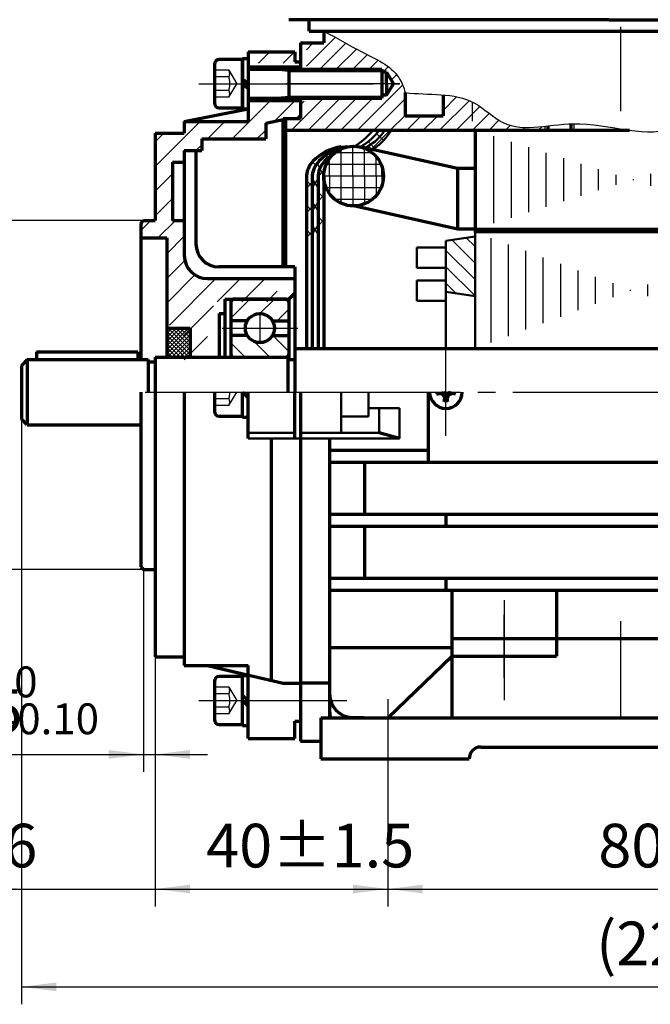
# Model space of a CAD drawing. Units: millimetres. Extents: x -289 to 341, y -251 to 197.
# Drawn here: x -156 to -48, y -114 to 55 of the extents above; entities that cross this region are included whole.
import ezdxf

# ---------------------------------------------------------------- set-up
doc = ezdxf.new("R2010")
doc.units = ezdxf.units.MM
doc.linetypes.add('EB_DASH', pattern=[6, 3, -3])
doc.linetypes.add('EB_DASHDOT', pattern=[39, 30, -3, 3, -3])
for name, color, linetype, lineweight in [('CAXA0', 7, 'Continuous', 70), ('CAXA1', 1, 'EB_DASHDOT', 25), ('CAXA2', 6, 'EB_DASH', 25), ('CAXA3', 7, 'Continuous', 25), ('CAXA4', 3, 'Continuous', 25), ('CAXA5', 4, 'Continuous', 25)]:
    doc.layers.add(name, color=color, linetype=linetype, lineweight=lineweight)
doc.styles.add('标准', font='txt', dxfattribs={"width": 0.667})
doc.dimstyles.new('标准', dxfattribs={"dimscale": 1.5, "dimtxt": 3.5, "dimasz": 4, "dimexe": 2, "dimexo": 0, "dimtad": 1, "dimdec": 1, "dimzin": 9, "dimdsep": 46, "dimtxsty": '标准', "dimcen": 0, "dimdle": 6, "dimazin": 2, "dimtfac": 1, "dimtdec": 3, "dimtmove": 0, "dimatfit": 3, "dimldrblk": 'NONE', "dimfxl": 0, "dimtolj": 1, "dimtzin": 0, "dimarcsym": 0})

# ---------------------------------------------------------------- blocks, each defined once
blk = doc.blocks.new('*CAXBLOCK13')
at = {"layer": 'CAXA4', "linetype": 'Continuous', "lineweight": 25}
for points in [[(-155.86, -94.41), (-161.86, -95.16), (-161.86, -93.66)], [(-132.86, -94.41), (-126.86, -95.16), (-126.86, -93.66)]]:
    blk.add_hatch(color=0, dxfattribs=at).paths.add_polyline_path(points, flags=0)
at = {"layer": 'CAXA4', "color": 0, "linetype": 'Continuous', "lineweight": 25}
for p, q in [((-155.86, -13.62), (-155.86, -97.41)), ((-132.86, -15.02), (-132.86, -97.41)), ((-194.98, -94.41), (-123.86, -94.41))]:
    blk.add_line(p, q, dxfattribs=at)
at = {"layer": 'CAXA4', "color": 0, "linetype": 'Continuous', "lineweight": 25, "insert": (-194.61, -83.2), "char_height": 7.5, "attachment_point": 1, "style": '标准'}
blk.add_mtext('\\fFangSong_GB2312|b0|i0|p34;23{%%P}0.26', dxfattribs=at)
blk = doc.blocks.new('_None')
blk = doc.blocks.new('CAXBLOCK3')
at = {"layer": 'CAXA4', "color": 0, "attachment_point": 1, "rotation": 90, "style": '标准'}
for s, insert, char_height in [('\\fFangSong_GB2312|b0|i0|p34;+0.012', (-186.92, -7.86), 5.3033), ('\\fFangSong_GB2312|b0|i0|p34;)', (-183.02, 9.68), 7.5), ('\\fFangSong_GB2312|b0|i0|p34;-0.007', (-180.58, -6.77), 5.3033), ('\\fFangSong_GB2312|b0|i0|p34;φ60j6(', (-183.02, -30.77), 7.5)]:
    blk.add_mtext(s, dxfattribs=dict(at, insert=insert, char_height=char_height))
blk = doc.blocks.new('*CAXBLOCK24')
at = {"layer": 'CAXA4', "linetype": 'Continuous', "lineweight": 25}
for points in [[(-171.81, 20.48), (-172.56, 14.48), (-171.06, 14.48)], [(-171.81, -39.52), (-172.56, -33.52), (-171.06, -33.52)]]:
    blk.add_hatch(color=0, dxfattribs=at).paths.add_polyline_path(points, flags=0)
at = {"layer": 'CAXA4', "color": 0, "linetype": 'Continuous', "lineweight": 25}
for p, q in [((-132.86, 20.48), (-174.81, 20.48)), ((-171.81, 20.48), (-171.81, -39.52)), ((-132.86, -39.52), (-174.81, -39.52))]:
    blk.add_line(p, q, dxfattribs=at)
blk.add_blockref('CAXBLOCK3', (0, 0), dxfattribs=at)
blk = doc.blocks.new('CAXBLOCK6', base_point=(-113.42, 48.73))
at = {"layer": 'CAXA5', "color": 0, "linetype": 'Continuous', "lineweight": 25}
for p, q in [((-115.12, 47.48), (-113.12, 49.48)), ((-110.88, 47.48), (-108.88, 49.48))]:
    blk.add_line(p, q, dxfattribs=at)
blk = doc.blocks.new('CAXBLOCK7', base_point=(-128.24, 9.92))
at = {"layer": 'CAXA5', "color": 0, "linetype": 'Continuous', "lineweight": 25}
for p, q in [((-119.63, 34.48), (-112.63, 41.48)), ((-112.35, 37.52), (-108.86, 41.01)), ((-132.86, 29.73), (-125.12, 37.48)), ((-123.88, 34.48), (-120.88, 37.48)), ((-115.39, 34.48), (-113.86, 36.01)), ((-132.86, 33.98), (-131.36, 35.48)), ((-125.88, 32.48), (-124.86, 33.49)), ((-127.88, 30.48), (-127.86, 30.49)), ((-132.86, 25.49), (-129.86, 28.49)), ((-132.86, 21.25), (-129.86, 24.25)), ((-135.36, 18.75), (-133.63, 20.48)), ((-132.39, 17.48), (-129.39, 20.48)), ((-130.86, 14.76), (-127.86, 17.76)), ((-130.86, 10.52), (-127.77, 13.62)), ((-130.86, 6.28), (-126.03, 11.11)), ((-130.42, 2.48), (-122.42, 10.48)), ((-122.18, 6.48), (-118.18, 10.48)), ((-117.94, 6.48), (-113.94, 10.48)), ((-113.69, 6.48), (-111.86, 8.31)), ((-127.86, 0.79), (-122.86, 5.79)), ((-127.86, -3.45), (-123.86, 0.55))]:
    blk.add_line(p, q, dxfattribs=at)
blk = doc.blocks.new('CAXBLOCK12', base_point=(-119.26, 3.83))
at = {"layer": 'CAXA0', "color": 0, "linetype": 'Continuous', "lineweight": 25}
for p, q in [((-119.86, 3.71), (-116.59, 6.98)), ((-114.85, 4.48), (-112.35, 6.98)), ((-111.86, 3.23), (-109.86, 5.22))]:
    blk.add_line(p, q, dxfattribs=at)
blk = doc.blocks.new('CAXBLOCK13', base_point=(-119.26, 0.13))
at = {"layer": 'CAXA0', "color": 0, "linetype": 'Continuous', "lineweight": 25}
for p, q in [((-112.64, 0.73), (-109.86, -2.05)), ((-119.86, -0.54), (-117.38, -3.02)), ((-115.83, -0.33), (-113.13, -3.02))]:
    blk.add_line(p, q, dxfattribs=at)
blk = doc.blocks.new('CAXBLOCK14', base_point=(-129.35, -0.72))
at = {"layer": 'CAXA5', "color": 0, "linetype": 'Continuous', "lineweight": 25}
for p, q in [((-130.66, 1.98), (-126.86, -1.82)), ((-129.95, 1.98), (-126.86, -1.11)), ((-129.25, 1.98), (-126.86, -0.41)), ((-128.54, 1.98), (-126.86, 0.3)), ((-127.83, 1.98), (-126.86, 1.01)), ((-127.13, 1.98), (-126.86, 1.71)), ((-130.86, 1.47), (-126.86, -2.53)), ((-130.86, 0.76), (-127.08, -3.02)), ((-130.86, 0.06), (-127.78, -3.02)), ((-130.86, -0.65), (-128.49, -3.02)), ((-130.86, -1.36), (-129.2, -3.02)), ((-130.86, -2.06), (-129.9, -3.02)), ((-130.86, -2.77), (-130.61, -3.02))]:
    blk.add_line(p, q, dxfattribs=at)
blk = doc.blocks.new('CAXBLOCK15', base_point=(-129.16, -0.53))
at = {"layer": 'CAXA5', "color": 0, "linetype": 'Continuous', "lineweight": 25}
for p, q in [((-130.86, -1.75), (-127.13, 1.98)), ((-130.86, -1.05), (-127.84, 1.98)), ((-130.86, -0.34), (-128.55, 1.98)), ((-130.86, 0.37), (-129.25, 1.98)), ((-130.86, 1.08), (-129.96, 1.98)), ((-130.86, 1.78), (-130.67, 1.98)), ((-130.86, -2.46), (-126.86, 1.54)), ((-130.72, -3.02), (-126.86, 0.83)), ((-130.01, -3.02), (-126.86, 0.13)), ((-129.3, -3.02), (-126.86, -0.58)), ((-128.6, -3.02), (-126.86, -1.29)), ((-127.89, -3.02), (-126.86, -1.99)), ((-127.18, -3.02), (-126.86, -2.7))]:
    blk.add_line(p, q, dxfattribs=at)
blk = doc.blocks.new('CAXBLOCK16', base_point=(-94.95, 33.58))
at = {"layer": 'CAXA5', "color": 0, "linetype": 'Continuous', "lineweight": 25}
blk.add_line((-95.72, 32.69), (-92.43, 35.98), dxfattribs=at)
blk = doc.blocks.new('CAXBLOCK17', base_point=(-95.67, 33.94))
at = {"layer": 'CAXA5', "color": 0, "linetype": 'Continuous', "lineweight": 25}
for p, q in [((-96.25, 34.03), (-95.8, 33.58)), ((-94.79, 35.41), (-94.28, 34.89))]:
    blk.add_line(p, q, dxfattribs=at)
blk = doc.blocks.new('CAXBLOCK18', base_point=(-95.72, 35.15))
at = {"layer": 'CAXA5', "color": 0, "linetype": 'Continuous', "lineweight": 25}
for p, q in [((-92.54, 35.98), (-92.38, 35.83)), ((-94.28, 34.89), (-93.62, 34.24)), ((-95.8, 33.58), (-95.13, 32.91))]:
    blk.add_line(p, q, dxfattribs=at)
blk = doc.blocks.new('CAXBLOCK19', base_point=(-105.22, 23.95))
at = {"layer": 'CAXA5', "color": 0, "linetype": 'Continuous', "lineweight": 25}
for p, q in [((-101.58, 32.37), (-101.74, 32.64)), ((-103.19, 31.16), (-103.51, 31.7)), ((-104.53, 29.46), (-105.02, 30.31)), ((-104.86, 26.05), (-105.86, 27.78)), ((-104.86, 22.05), (-105.86, 23.78)), ((-104.86, 18.05), (-105.86, 19.78))]:
    blk.add_line(p, q, dxfattribs=at)
blk = doc.blocks.new('CAXBLOCK20', base_point=(-105.38, 21.99))
at = {"layer": 'CAXA5', "color": 0, "linetype": 'Continuous', "lineweight": 25}
for p, q in [((-102.59, 31.64), (-102.1, 32.49)), ((-105.86, 25.97), (-104.86, 27.7)), ((-105.86, 21.97), (-104.86, 23.7)), ((-105.86, 17.97), (-104.86, 19.7))]:
    blk.add_line(p, q, dxfattribs=at)
blk = doc.blocks.new('CAXBLOCK21', base_point=(-104.24, 19.98))
at = {"layer": 'CAXA5', "color": 0, "linetype": 'Continuous', "lineweight": 25}
for p, q in [((-104.86, 28.05), (-103.75, 29.16)), ((-106.86, 26.05), (-105.86, 27.05)), ((-104.86, 23.81), (-103.86, 24.81)), ((-106.86, 21.81), (-105.86, 22.81)), ((-104.86, 19.56), (-103.86, 20.56)), ((-106.86, 17.56), (-105.86, 18.56))]:
    blk.add_line(p, q, dxfattribs=at)
blk = doc.blocks.new('CAXBLOCK22', base_point=(-104.35, 25.6))
at = {"layer": 'CAXA5', "color": 0, "linetype": 'Continuous', "lineweight": 25}
for p, q in [((-103.39, 32.35), (-103.04, 32)), ((-105.83, 30.54), (-105.26, 29.97)), ((-102.64, 31.6), (-102.56, 31.52)), ((-104.59, 29.31), (-103.84, 28.56)), ((-106.86, 27.34), (-105.86, 26.34)), ((-104.86, 25.34), (-103.86, 24.34)), ((-106.86, 23.1), (-105.86, 22.1)), ((-104.86, 21.1), (-103.86, 20.1)), ((-106.86, 18.85), (-105.86, 17.85))]:
    blk.add_line(p, q, dxfattribs=at)
blk = doc.blocks.new('CAXBLOCK24', base_point=(-97.76, 39.25))
at = {"layer": 'CAXA5', "color": 0, "linetype": 'Continuous', "lineweight": 25}
for p, q in [((-103.86, 52.82), (-103.76, 52.92)), ((-106.86, 47), (-101.93, 51.93)), ((-106.86, 49.82), (-105.71, 50.98)), ((-104.55, 46.48), (-100.09, 50.94)), ((-101.72, 46.48), (-98.26, 49.94)), ((-98.9, 46.48), (-96.43, 48.95)), ((-96.07, 46.48), (-94.6, 47.95)), ((-93.74, 45.98), (-92.82, 46.9)), ((-92.25, 44.63), (-91.37, 45.52)), ((-98.08, 35.98), (-90.31, 43.75)), ((-109.4, 35.98), (-103.9, 41.48)), ((-107.86, 40.34), (-107.22, 40.98)), ((-106.86, 41.34), (-106.72, 41.48)), ((-106.57, 35.98), (-101.07, 41.48)), ((-103.74, 35.98), (-98.24, 41.48)), ((-100.91, 35.98), (-95.41, 41.48)), ((-95.25, 35.98), (-89.86, 41.37)), ((-83.94, 35.98), (-78.89, 41.03)), ((-83.36, 39.38), (-81.05, 41.7)), ((-81.11, 35.98), (-77.06, 40.03)), ((-110.36, 37.84), (-110.22, 37.98)), ((-92.43, 35.98), (-89.86, 38.54)), ((-89.6, 35.98), (-87.1, 38.48)), ((-86.77, 35.98), (-84.27, 38.48)), ((-78.28, 35.98), (-75.37, 38.89)), ((-75.45, 35.98), (-73.68, 37.75)), ((-72.63, 35.98), (-71.76, 36.84)), ((-69.8, 35.98), (-69.27, 36.51)), ((-66.97, 35.98), (-66.32, 36.63))]:
    blk.add_line(p, q, dxfattribs=at)
blk = doc.blocks.new('CAXBLOCK29', base_point=(-69.69, 4.93))
at = {"layer": 'CAXA1', "color": 0, "linetype": 'Continuous', "lineweight": 25}
for p, q in [((-75.11, -0.5), (-75.11, 17.46)), ((-27.11, -0.32), (-27.11, 17.28)), ((-24.11, -1.43), (-24.11, 18.39)), ((-72.11, 0.61), (-72.11, 16.35)), ((-69.11, 1.72), (-69.11, 15.24)), ((-30.11, 0.79), (-30.11, 16.16)), ((-66.11, 2.83), (-66.11, 14.12)), ((-36.11, 3.01), (-36.11, 13.94)), ((-33.11, 1.9), (-33.11, 15.05)), ((-63.11, 3.94), (-63.11, 13.01)), ((-60.11, 5.05), (-60.11, 11.9)), ((-39.11, 4.12), (-39.11, 12.83)), ((-57.11, 6.16), (-57.11, 10.79)), ((-45.11, 6.35), (-45.11, 10.61)), ((-42.11, 5.24), (-42.11, 11.72)), ((-54.11, 7.28), (-54.11, 9.68)), ((-51.11, 8.39), (-51.11, 8.57)), ((-48.11, 7.46), (-48.11, 9.5))]:
    blk.add_line(p, q, dxfattribs=at)
blk = doc.blocks.new('CAXBLOCK30', base_point=(-79.79, 10.04))
at = {"layer": 'CAXA5', "color": 0, "linetype": 'Continuous', "lineweight": 25}
for p, q in [((-77.86, 13.16), (-81.83, 17.13)), ((-77.86, 15.99), (-79.37, 17.5)), ((-77.86, 10.34), (-82.86, 15.34)), ((-77.86, 7.51), (-82.86, 12.51)), ((-81.16, 7.97), (-82.86, 9.68))]:
    blk.add_line(p, q, dxfattribs=at)
blk = doc.blocks.new('CAXBLOCK32', base_point=(-40.05, 27.94))
at = {"layer": 'CAXA1', "color": 0, "linetype": 'Continuous', "lineweight": 25}
for p, q in [((-77.6, 19.06), (-77.6, 35.9)), ((-74.6, 20), (-74.6, 34.95)), ((-71.6, 20.95), (-71.6, 34.01)), ((-29.6, 20.79), (-29.6, 34.17)), ((-26.6, 19.84), (-26.6, 35.12)), ((-68.6, 21.89), (-68.6, 33.06)), ((-35.6, 22.67), (-35.6, 32.28)), ((-32.6, 21.73), (-32.6, 33.23)), ((-65.6, 22.84), (-65.6, 32.12)), ((-62.6, 23.78), (-62.6, 31.17)), ((-38.6, 23.62), (-38.6, 31.34)), ((-59.6, 24.73), (-59.6, 30.23)), ((-56.6, 25.67), (-56.6, 29.29)), ((-44.6, 25.51), (-44.6, 29.45)), ((-41.6, 24.56), (-41.6, 30.39)), ((-53.6, 26.62), (-53.6, 28.34)), ((-50.6, 27.4), (-50.6, 27.56)), ((-47.6, 26.45), (-47.6, 28.5))]:
    blk.add_line(p, q, dxfattribs=at)
blk = doc.blocks.new('CAXBLOCK41')
at = {"layer": 'CAXA4', "color": 0, "attachment_point": 1, "style": '标准'}
for s, insert, char_height in [('\\fFangSong_GB2312|b0|i0|p34;0', (-157.11, -56.17), 5.3033), ('\\fFangSong_GB2312|b0|i0|p34;2.5', (-169.86, -60.07), 7.5), ('\\fFangSong_GB2312|b0|i0|p34;-0.10', (-159.09, -62.51), 5.3033)]:
    blk.add_mtext(s, dxfattribs=dict(at, insert=insert, char_height=char_height))
blk = doc.blocks.new('*CAXBLOCK4042')
at = {"layer": 'CAXA4', "linetype": 'Continuous', "lineweight": 25}
for points in [[(-134.86, -71.28), (-140.86, -72.03), (-140.86, -70.53)], [(-132.86, -71.28), (-126.86, -72.03), (-126.86, -70.53)]]:
    blk.add_hatch(color=0, dxfattribs=at).paths.add_polyline_path(points, flags=0)
at = {"layer": 'CAXA4', "color": 0, "linetype": 'Continuous', "lineweight": 25}
for p, q in [((-134.86, -39.52), (-134.86, -74.28)), ((-132.86, -39.52), (-132.86, -74.28)), ((-170.24, -71.28), (-123.86, -71.28))]:
    blk.add_line(p, q, dxfattribs=at)
blk.add_blockref('CAXBLOCK41', (0, 0), dxfattribs=at)
blk = doc.blocks.new('CAXBLOCK42', base_point=(-62.86, -70.28))
at = {"layer": 'CAXA0'}
for p, q in [((-81.86, -51.38), (-41.86, -51.38)), ((-81.86, -51.38), (-81.86, -65.02)), ((-41.86, -51.38), (-23.86, -51.38)), ((-23.86, -65.02), (-23.86, -51.38)), ((-92.86, -65.02), (-81.86, -54.38)), ((-12.86, -65.02), (-23.86, -54.38)), ((-104.36, -65.02), (-104.36, -72.02)), ((-104.36, -65.02), (-1.36, -65.02)), ((-1.36, -65.02), (-1.36, -72.02)), ((-76.86, -70.02), (-28.86, -70.02)), ((-104.36, -72.02), (-78.86, -72.02)), ((-26.86, -72.02), (-1.36, -72.02))]:
    blk.add_line(p, q, dxfattribs=at)
for centre, start, end in [((-76.86, -72.02), 90, 180), ((-28.86, -72.02), 0, 90)]:
    blk.add_arc(centre, 2, start, end, dxfattribs=at)
at = {"layer": 'CAXA1', "linetype": 'EB_DASHDOT', "lineweight": 25}
for p, q in [((-72.86, -58.12), (-72.86, -47.31)), ((-32.86, -58.12), (-32.86, -47.31)), ((-52.86, -48.38), (-52.86, -64.94)), ((-92.86, -61.79), (-92.86, -75.11)), ((-12.86, -61.6), (-12.86, -75.68))]:
    blk.add_line(p, q, dxfattribs=at)
blk = doc.blocks.new('*CAXBLOCK4345')
at = {"layer": 'CAXA4', "linetype": 'Continuous', "lineweight": 25}
for points in [[(-155.86, -111.22), (-149.86, -111.97), (-149.86, -110.47)], [(59.14, -111.22), (53.14, -111.97), (53.14, -110.47)]]:
    blk.add_hatch(color=0, dxfattribs=at).paths.add_polyline_path(points, flags=0)
at = {"layer": 'CAXA4', "color": 0, "linetype": 'Continuous', "lineweight": 25}
for p, q in [((59.14, -9.02), (59.14, -114.22)), ((-155.86, -13.62), (-155.86, -114.22)), ((-155.86, -111.22), (59.14, -111.22))]:
    blk.add_line(p, q, dxfattribs=at)
at = {"layer": 'CAXA4', "color": 0, "linetype": 'Continuous', "lineweight": 25, "insert": (-57.02, -100.01), "char_height": 7.5, "attachment_point": 1, "style": '标准'}
blk.add_mtext('\\fFangSong_GB2312|b0|i0|p34;(220)', dxfattribs=at)
blk = doc.blocks.new('*CAXBLOCK4446')
at = {"layer": 'CAXA4', "linetype": 'Continuous', "lineweight": 25}
for points in [[(-92.86, -94.41), (-86.86, -95.16), (-86.86, -93.66)], [(-12.86, -94.41), (-18.86, -95.16), (-18.86, -93.66)]]:
    blk.add_hatch(color=0, dxfattribs=at).paths.add_polyline_path(points, flags=0)
at = {"layer": 'CAXA4', "color": 0, "linetype": 'Continuous', "lineweight": 25}
for p, q in [((-92.86, -75.11), (-92.86, -97.41)), ((-12.86, -75.68), (-12.86, -97.41)), ((-92.86, -94.41), (-12.86, -94.41))]:
    blk.add_line(p, q, dxfattribs=at)
at = {"layer": 'CAXA4', "color": 0, "linetype": 'Continuous', "lineweight": 25, "insert": (-56.65, -83.2), "char_height": 7.5, "attachment_point": 1, "style": '标准'}
blk.add_mtext('\\fFangSong_GB2312|b0|i0|p34;80', dxfattribs=at)
blk = doc.blocks.new('*CAXBLOCK4547')
at = {"layer": 'CAXA4', "linetype": 'Continuous', "lineweight": 25}
for points in [[(-132.86, -94.41), (-126.86, -95.16), (-126.86, -93.66)], [(-92.86, -94.41), (-98.86, -95.16), (-98.86, -93.66)]]:
    blk.add_hatch(color=0, dxfattribs=at).paths.add_polyline_path(points, flags=0)
at = {"layer": 'CAXA4', "color": 0, "linetype": 'Continuous', "lineweight": 25}
for p, q in [((-132.86, -15.02), (-132.86, -97.41)), ((-92.86, -75.11), (-92.86, -97.41)), ((-132.86, -94.41), (-92.86, -94.41))]:
    blk.add_line(p, q, dxfattribs=at)
at = {"layer": 'CAXA4', "color": 0, "linetype": 'Continuous', "lineweight": 25, "insert": (-124.1, -83.2), "char_height": 7.5, "attachment_point": 1, "style": '标准'}
blk.add_mtext('\\fFangSong_GB2312|b0|i0|p34;40{%%P}1.5', dxfattribs=at)

msp = doc.modelspace()

# ---------------------------------------------------------------- linework, layer by layer
at = {"layer": 'CAXA0'}
for p, q in [((-54.86, 54.98), (-109.86, 54.98)), ((-106.36, 52.98), (-106.36, 54.98)), ((-54.86, 54.98), (-17.39, 54.98)), ((-106.36, 52.98), (-35.36, 52.98)), ((-106.36, 52.98), (-35.36, 52.98)), ((-103.86, 52.98), (-103.86, 50.98)), ((-107.86, 50.98), (-103.86, 50.98)), ((-117.86, 48.12), (-121.86, 48.12)), ((-117.86, 48.29), (-117.86, 39.66)), ((-117.86, 48.29), (-116.86, 48.29)), ((-117.86, 39.84), (-117.86, 48.12)), ((-116.86, 48.29), (-116.86, 46.48)), ((-108.86, 47.73), (-107.86, 47.73)), ((-122.68, 47.29), (-122.68, 40.67)), ((-117.86, 46.48), (-117.86, 41.48)), ((-116.86, 46.48), (-93.86, 46.48)), ((-109.86, 46.48), (-109.86, 41.48)), ((-93.86, 46.48), (-93.86, 41.48)), ((-93.06, 45.98), (-93.86, 45.98)), ((-93.06, 45.98), (-91.86, 43.98)), ((-93.06, 43.98), (-93.06, 45.98)), ((-117.86, 44.84), (-116.86, 43.98)), ((-117.86, 44.01), (-116.86, 43.15)), ((-93.06, 43.98), (-93.06, 41.98)), ((-93.06, 41.98), (-91.86, 43.98)), ((-89.86, 42.46), (-89.86, 38.48)), ((-116.86, 41.48), (-93.86, 41.48)), ((-116.86, 41.48), (-116.86, 39.66)), ((-107.86, 40.98), (-107.86, 37.98)), ((-93.06, 41.98), (-93.86, 41.98)), ((-83.36, 42.05), (-83.36, 38.48)), ((-121.86, 39.84), (-117.86, 39.84)), ((-117.86, 39.66), (-116.86, 39.66)), ((-116.94, 39.66), (-116.86, 39.66)), ((-113.86, 37.22), (-110.86, 37.82)), ((-89.86, 38.48), (-83.36, 38.48)), ((-113.86, 37.22), (-113.86, 34.48)), ((-110.36, 35.98), (-51.27, 35.98)), ((-77.86, 35.98), (-77.86, 18.48)), ((-65.36, 36.72), (-65.36, 35.98)), ((-61.36, 37.07), (-61.36, 35.98)), ((-124.86, 34.48), (-113.86, 34.48)), ((-100.86, 33.1), (-100.04, 33.07)), ((-100.86, 33.1), (-100.04, 33.07)), ((-80.86, 29.4), (-97.63, 33.11)), ((-129.86, 30.48), (-129.86, 20.48)), ((-129.86, 30.48), (-127.86, 30.48)), ((-77.86, 29.4), (-80.86, 29.4)), ((-79.36, 29.4), (-80.86, 29.4)), ((-80.86, 29.4), (-80.86, 18.98)), ((-80.86, 29.4), (-80.86, 18.98)), ((-106.86, 27.85), (-106.86, -1.52)), ((-106.86, 27.85), (-106.86, -1.52)), ((-105.86, 27.85), (-105.86, -1.52)), ((-105.86, 27.85), (-105.86, 17.48)), ((-104.86, 27.85), (-104.86, -1.52)), ((-104.86, 27.85), (-104.86, -1.52)), ((-103.86, 28.1), (-103.86, -1.52)), ((-103.86, 28.1), (-103.86, 17.48)), ((-80.86, 18.98), (-98.74, 22.98)), ((-77.86, 18.98), (-80.86, 18.98)), ((-77.86, 18.98), (-80.86, 18.98)), ((-77.86, 18.98), (-23.86, 18.98)), ((-119.86, 6.98), (-119.86, -3.02)), ((-110.46, 6.98), (-119.26, 6.98)), ((-119.86, 6.38), (-119.86, -3.02)), ((-117.03, 3.23), (-119.86, 3.23)), ((-112.7, 3.23), (-109.86, 3.23)), ((-117.03, 0.73), (-119.86, 0.73)), ((-112.7, 0.73), (-109.86, 0.73)), ((-108.86, -1.52), (5.14, -1.52)), ((-108.86, -1.52), (-108.86, -9.02)), ((-153.3, -2.12), (-153.3, -3.42)), ((-153.3, -2.12), (-135.85, -2.12)), ((-135.85, -2.12), (-135.85, -3.42)), ((-132.86, -3.02), (-132.86, -9.02)), ((-132.86, -3.02), (-110.06, -3.02)), ((-119.86, -3.02), (-109.86, -3.02)), ((-110.06, -3.02), (-110.06, -9.02)), ((-154.86, -3.42), (-155.86, -4.42)), ((-155.86, -4.42), (-155.86, -13.62)), ((-154.86, -3.42), (-154.86, -14.62)), ((-154.86, -3.42), (-134.06, -3.42)), ((-134.06, -3.42), (-134.06, -9.02)), ((-134.06, -3.82), (-132.86, -3.82)), ((-110.06, -3.42), (-108.86, -3.42)), ((-122.68, -9.02), (-122.68, -12.33)), ((-117.86, -11.52), (-117.86, -9.02)), ((-117.86, -13.34), (-117.86, -9.02)), ((-117.86, -9.02), (-116.86, -10.05)), ((-116.86, -13.34), (-116.86, -9)), ((-85.86, -21.07), (-85.86, -9.02)), ((-84.51, -9.35), (-83.27, -9.1)), ((-84.36, -9.32), (-84.36, -9.02)), ((-83.31, -9.47), (-83.91, -9.23)), ((-83.11, -9.27), (-83.31, -9.47)), ((-83.31, -9.47), (-83.07, -10.07)), ((-83.27, -9.1), (-83.27, -9.02)), ((-82.94, -9.43), (-83.27, -9.1)), ((-83.19, -10.67), (-82.94, -9.43)), ((-82.78, -9.43), (-82.94, -9.43)), ((-82.45, -9.1), (-82.78, -9.43)), ((-82.53, -10.67), (-82.78, -9.43)), ((-82.42, -9.47), (-82.65, -10.07)), ((-82.42, -9.47), (-82.62, -9.27)), ((-82.45, -9.02), (-82.45, -9.1)), ((-81.21, -9.35), (-82.45, -9.1)), ((-82.42, -9.47), (-81.81, -9.23)), ((-81.36, -9.32), (-81.36, -9.02)), ((-82.56, -10.52), (-83.16, -10.52)), ((-121.86, -13.16), (-117.86, -13.16)), ((-117.86, -13.34), (-116.86, -13.34)), ((-154.86, -14.62), (-155.86, -13.62)), ((-154.86, -14.62), (-135.36, -14.62)), ((-90.86, -17.02), (-94.36, -16.02)), ((-112.86, -58.56), (-112.86, -17.02)), ((-102.86, -17.02), (-102.86, -65.05)), ((-102.86, -18.97), (-85.86, -18.97)), ((-102.86, -21.07), (-4.86, -21.07)), ((-96.86, -21.07), (-96.86, -29.97)), ((-102.86, -29.97), (-4.86, -29.97)), ((-82.86, -29.97), (-82.86, -32.07)), ((-102.86, -32.07), (-4.86, -32.07)), ((-96.86, -32.07), (-96.86, -40.97)), ((-102.86, -40.97), (-4.86, -40.97)), ((-82.86, -40.97), (-82.86, -43.07)), ((-102.86, -43.07), (-4.86, -43.07)), ((-81.86, -43.07), (-81.86, -54.38)), ((-63.86, -43.07), (-63.86, -54.38)), ((-81.86, -51.38), (-63.86, -51.38)), ((-102.86, -52.88), (-81.86, -52.88)), ((-81.86, -54.38), (-63.86, -54.38)), ((-122.68, -58.71), (-122.68, -65.33)), ((-117.86, -57.88), (-121.86, -57.88)), ((-117.86, -57.71), (-116.86, -57.71)), ((-117.86, -66.34), (-117.86, -57.71)), ((-116.86, -66.34), (-116.86, -57.71)), ((-102.86, -59.02), (-107.86, -59.02)), ((-102.86, -59.02), (-107.86, -59.02)), ((-117.86, -64.52), (-117.86, -59.52)), ((-117.86, -61.08), (-116.86, -62)), ((-117.86, -62.02), (-116.86, -63.05)), ((-108.86, -65.58), (-107.86, -65.58)), ((-97.01, -65.02), (-99.03, -64.94)), ((-121.86, -66.16), (-117.86, -66.16)), ((-117.86, -66.34), (-116.86, -66.34)), ((-107.86, -69.02), (-104.36, -69.02))]:
    msp.add_line(p, q, dxfattribs=at)
at = {"layer": 'CAXA0', "linetype": 'Continuous', "lineweight": 70}
for p, q in [((-107.86, 50.98), (-107.86, 46.48)), ((-107.86, 41.48), (-107.86, 37.98)), ((-110.86, 12.48), (-110.86, 37.98)), ((-108.86, 12.48), (-108.86, -1.52)), ((-120.86, 6.98), (-120.86, -3.02)), ((-120.86, 6.98), (-109.86, 6.98)), ((-109.86, 6.98), (-108.86, 7.98)), ((-109.86, 6.98), (-109.86, -3.42)), ((-121.86, 4.48), (-121.86, -3.02)), ((-121.86, 4.48), (-120.86, 4.48)), ((-130.86, 1.98), (-126.86, 1.98)), ((-126.86, 1.98), (-126.86, -3.02)), ((-126.86, -3.02), (-121.86, -3.02)), ((-116.86, -17.02), (-116.86, -9.02)), ((-108.86, -17.02), (-108.86, -9.02)), ((-107.86, -9.02), (-107.86, -69.02)), ((-127.86, -56.02), (-116.86, -56.02)), ((-123.86, -56.02), (-116.86, -57.64)), ((-123.86, -56.02), (-110.86, -59.02)), ((-116.86, -68.52), (-116.86, -56.02)), ((-110.86, -59.02), (-107.86, -59.02)), ((-108.86, -68.52), (-108.86, -65.58)), ((-116.86, -68.52), (-108.86, -68.52))]:
    msp.add_line(p, q, dxfattribs=at)
at = {"layer": 'CAXA0', "color": 7, "linetype": 'Continuous', "lineweight": 70}
for p, q in [((-116.86, 49.48), (-116.86, 37.48)), ((-116.86, 49.48), (-108.86, 49.48)), ((-108.86, 49.48), (-108.86, 47.73)), ((-116.86, 46.89), (-107.86, 46.89)), ((-116.86, 41.48), (-108.86, 41.48)), ((-116.86, 41.07), (-107.86, 41.07)), ((-127.86, 37.48), (-116.86, 39.68)), ((-107.86, 40.48), (-107.86, 37.98)), ((-107.86, 40.48), (-107.86, 38.48)), ((-127.86, 37.48), (-116.86, 37.48)), ((-127.86, 37.48), (-117.76, 37.48)), ((-127.86, 37.48), (-127.86, 35.48)), ((-110.86, 37.98), (-110.86, 12.48)), ((-110.86, 37.98), (-107.86, 37.98)), ((-108.36, 37.98), (-107.86, 38.48)), ((-132.86, 35.48), (-127.86, 35.48)), ((-132.86, 35.48), (-127.86, 35.48)), ((-132.86, 35.48), (-132.86, 20.48)), ((-124.86, 34.48), (-124.86, 32.48)), ((-127.86, 32.48), (-124.86, 32.48)), ((-127.86, 32.48), (-127.86, 14.48)), ((-127.86, 32.48), (-127.86, 20.48)), ((-125.86, 32.48), (-125.86, 16.48)), ((-135.36, 19.98), (-134.86, 20.48)), ((-134.86, 20.48), (-132.86, 20.48)), ((-129.86, 20.48), (-127.86, 20.48)), ((-135.36, 19.98), (-135.36, -3.42)), ((-135.36, 17.48), (-130.86, 17.48)), ((-130.86, 17.48), (-130.86, -3.02)), ((-108.86, 12.48), (-121.86, 12.48)), ((-123.86, 10.48), (-108.86, 10.48)), ((-135.36, -9.02), (-135.36, -38.32)), ((-132.86, -9.02), (-132.86, -54.52)), ((-127.86, -9.02), (-127.86, -9.52)), ((-127.86, -9.52), (-127.86, -56.02)), ((-135.36, -38.32), (-135.36, -39.02)), ((-135.36, -39.02), (-134.86, -39.52)), ((-134.86, -39.52), (-132.86, -39.52)), ((-132.86, -54.52), (-127.86, -54.52))]:
    msp.add_line(p, q, dxfattribs=at)
at = {"layer": 'CAXA0', "linetype": 'Continuous', "lineweight": 50}
for p, q in [((-110.36, 37.98), (-110.36, 12.48)), ((-77.86, 17.73), (-82.86, 16.98)), ((-82.86, -1.52), (-82.86, 16.98)), ((-77.86, -1.52), (-77.86, 18.48)), ((-77.86, 18.48), (-23.86, 18.48)), ((-87.86, 12.33), (-87.86, 15.83)), ((-82.86, 15.83), (-87.86, 15.83)), ((-82.86, 12.33), (-87.86, 12.33)), ((-87.86, 6.67), (-87.86, 10.17)), ((-82.86, 10.17), (-87.86, 10.17)), ((-82.86, 8.23), (-77.86, 7.48)), ((-82.86, 6.67), (-87.86, 6.67)), ((-100.86, -9.02), (-100.86, -16.02)), ((-96.16, -9.02), (-96.16, -13.22)), ((-90.86, -11.77), (-96.16, -11.77)), ((-94.36, -11.77), (-94.36, -16.02)), ((-90.86, -11.77), (-90.86, -17.02)), ((-96.16, -13.22), (-100.86, -13.22)), ((-108.86, -16.02), (-116.86, -16.02)), ((-94.36, -16.02), (-107.86, -16.02)), ((-90.86, -17.02), (-116.86, -17.02))]:
    msp.add_line(p, q, dxfattribs=at)
at = {"layer": 'CAXA0'}
msp.add_circle((-114.86, 1.98), 2.5, dxfattribs=at)
for centre, radius, start, end in [((-121.86, 47.29), 0.828, 90, 180), ((-121.86, 40.67), 0.828, 180, 270), ((-99.85, 25.06), 8.11, 97.1653, 137.0919), ((-99.85, 25.06), 8.11, 97.1653, 137.0919), ((-98.85, 25.06), 8.11, 97.1653, 137.0919), ((-98.85, 25.06), 8.11, 97.1653, 137.0919), ((-98.74, 28.1), 5.13, 0, 360), ((-98.74, 28.1), 5.13, 0, 360), ((-97.85, 25.06), 8.11, 111.7945, 137.0919), ((-97.85, 25.06), 8.11, 111.7945, 137.0919), ((-102.86, 27.85), 4, 137.0931, 179.9996), ((-102.86, 27.85), 4, 137.0931, 179.9996), ((-101.86, 27.85), 4, 137.0931, 179.9996), ((-101.86, 27.85), 4, 137.0931, 179.9996), ((-100.86, 27.85), 4, 137.0931, 179.9996), ((-100.86, 27.85), 4, 137.0931, 179.9996), ((-119.26, 6.38), 0.6, 90, 180), ((-110.46, 6.38), 0.6, 0, 90), ((-119.26, -2.42), 0.6, 180, 270), ((-110.46, -2.42), 0.6, 270, 360), ((-82.86, -9.02), 2.8, 180, 360), ((-121.86, -12.33), 0.828, 180, 270), ((-121.86, -58.71), 0.828, 90, 180), ((-98.86, -60.94), 4, 180, 267.6661), ((-98.86, -63.92), 4, 180, 195.9412), ((-121.86, -65.33), 0.828, 180, 270)]:
    msp.add_arc(centre, radius, start, end, dxfattribs=at)
at = {"layer": 'CAXA0', "color": 7, "linetype": 'Continuous', "lineweight": 70}
for centre in [(-121.86, 16.48), (-123.86, 14.48)]:
    msp.add_arc(centre, 4, 180, 270, dxfattribs=at)
at = {"layer": 'CAXA1', "linetype": 'EB_DASHDOT', "lineweight": 25}
for p, q in [((-52.86, 53.73), (-52.86, 39.23)), ((-125.36, 43.98), (-90.86, 43.98)), ((-123.86, 43.98), (-107.86, 43.98)), ((-90.79, 43.98), (-110.36, 43.98)), ((-78.36, 40.85), (-78.36, 37.55)), ((-121.36, 1.98), (-108.36, 1.98)), ((-82.86, -16.52), (-82.86, -1.52)), ((-134.59, -9.02), (-101.96, -9.02)), ((-110.36, -9.02), (66.3, -9.02)), ((-82.86, -14.02), (-82.86, -9.02)), ((-72.86, -44.75), (-72.86, -61.94)), ((-125.36, -62.02), (-99.9, -62.02))]:
    msp.add_line(p, q, dxfattribs=at)
at = {"layer": 'CAXA1'}
msp.add_line((-114.86, 4.58), (-114.86, -0.62), dxfattribs=at)
at = {"layer": 'CAXA2'}
for p, q in [((-120.18, 46.29), (-122.68, 46.29)), ((-120.18, 46.29), (-118.85, 43.98)), ((-120.18, 45.13), (-122.68, 45.13)), ((-120.18, 42.82), (-122.68, 42.82)), ((-120.18, 41.67), (-118.85, 43.98)), ((-120.18, 41.67), (-122.68, 41.67)), ((-120.18, -11.33), (-118.85, -9.02)), ((-120.18, -10.18), (-122.68, -10.18)), ((-120.18, -11.33), (-122.68, -11.33)), ((-120.18, -59.71), (-122.68, -59.71)), ((-120.18, -60.87), (-122.68, -60.87)), ((-120.18, -59.71), (-118.85, -62.02)), ((-120.18, -64.33), (-118.85, -62.02)), ((-120.18, -63.18), (-122.68, -63.18)), ((-120.18, -64.33), (-122.68, -64.33))]:
    msp.add_line(p, q, dxfattribs=at)
for centre, radius, start, end in [((-121.34, 45.71), 1.29, 333.4349, 26.5651), ((-124.57, 43.98), 4.54, 345.2529, 14.7471), ((-121.34, 42.25), 1.29, 333.4349, 26.5651), ((-124.57, -9.02), 4.54, 345.2529, 360), ((-121.34, -10.75), 1.29, 333.4349, 26.5651), ((-121.34, -60.29), 1.29, 333.4349, 26.5651), ((-124.57, -62.02), 4.54, 345.2529, 14.7471), ((-121.34, -63.75), 1.29, 333.4349, 26.5651)]:
    msp.add_arc(centre, radius, start, end, dxfattribs=at)
at = {"layer": 'CAXA3'}
for p, q in [((-109.86, 46.1), (-113.86, 46.48)), ((-109.86, 46.1), (-93.86, 46.1)), ((-113.86, 41.48), (-109.86, 41.85)), ((-109.86, 41.85), (-93.86, 41.85))]:
    msp.add_line(p, q, dxfattribs=at)
at = {"layer": 'CAXA3', "linetype": 'Continuous', "lineweight": 25}
for p, q in [((-98.35, 46.48), (-106.86, 46.48)), ((-93.86, 41.48), (-106.86, 41.48)), ((-65.86, 36.66), (-65.86, 35.98)), ((-60.86, 37.09), (-60.86, 35.98)), ((-100.86, 23.44), (-100.86, 32.77)), ((-100.86, 23.44), (-100.86, 32.77)), ((-97.61, 33.1), (-99.86, 33.1)), ((-97.61, 33.1), (-99.86, 33.1)), ((-98.86, 28.1), (-98.86, 33.18)), ((-96.86, 28.1), (-96.86, 32.87)), ((-96.86, 28.1), (-96.86, 32.87)), ((-102.86, 28.1), (-102.86, 31.15)), ((-102.86, 28.1), (-102.86, 31.15)), ((-95.53, 32.1), (-101.94, 32.1)), ((-95.53, 32.1), (-101.94, 32.1)), ((-98.86, 28.1), (-98.86, 31.01)), ((-94.86, 28.1), (-94.86, 31.46)), ((-94.86, 28.1), (-94.86, 31.46)), ((-94.02, 30.1), (-103.46, 30.1)), ((-94.02, 30.1), (-103.46, 30.1)), ((-93.86, 28.1), (-93.86, 29.69)), ((-93.86, 28.1), (-93.86, 29.69)), ((-93.61, 28.1), (-103.86, 28.1)), ((-93.61, 28.1), (-103.86, 28.1)), ((-93.61, 28.1), (-103.86, 28.1)), ((-93.61, 28.1), (-103.86, 28.1)), ((-102.86, 28.1), (-102.86, 25.06)), ((-102.86, 28.1), (-102.86, 25.06)), ((-98.86, 28.1), (-98.86, 22.98)), ((-98.86, 28.1), (-98.86, 22.98)), ((-96.86, 28.1), (-96.86, 23.33)), ((-96.86, 28.1), (-96.86, 23.33)), ((-94.86, 28.1), (-94.86, 24.75)), ((-94.86, 28.1), (-94.86, 24.75)), ((-93.86, 28.1), (-93.86, 26.52)), ((-93.86, 28.1), (-93.86, 26.52)), ((-94.02, 26.1), (-103.46, 26.1)), ((-94.02, 26.1), (-103.46, 26.1)), ((-95.53, 24.1), (-101.94, 24.1)), ((-95.53, 24.1), (-101.94, 24.1)), ((-97.61, 23.1), (-99.86, 23.1)), ((-97.61, 23.1), (-99.86, 23.1))]:
    msp.add_line(p, q, dxfattribs=at)
for points, knots in [([(-103.86, 52.98), (-101.62, 51.92), (-97.47, 49.25), (-91.42, 46.76), (-90.11, 43.35), (-89.86, 42.46)], [0, 0, 0, 0, 7.472957, 15.255766, 18.064361, 18.064361, 18.064361, 18.064361]), ([(-89.86, 42.46), (-85.85, 41.97), (-79.31, 42.84), (-71.35, 34.71), (-59.22, 39.38), (-43.24, 32.53), (-40.41, 45.11), (-38.59, 49.97), (-37.86, 52.98)], [0, 0, 0, 0, 12.177079, 18.158875, 31.545454, 48.40156, 55.746207, 65.157152, 65.157152, 65.157152, 65.157152])]:
    msp.add_open_spline(points, degree=3, knots=knots, dxfattribs=at)
at = {"layer": 'CAXA5', "linetype": 'Continuous', "lineweight": 50}
msp.add_line((-95.43, 32.67), (-95.45, 32.62), dxfattribs=at)
for points, knots in [([(-98.5, 33.22), (-97.49, 33.9), (-96.42, 34.81), (-95.5, 35.85), (-95.39, 35.98)], [0, 0, 0, 0, 3.646581, 4.164731, 4.164731, 4.164731, 4.164731]), ([(-97.61, 33.1), (-96.52, 33.71), (-95.35, 34.65), (-94.46, 35.81), (-94.34, 35.98)], [0, 0, 0, 0, 3.763477, 4.386662, 4.386662, 4.386662, 4.386662]), ([(-96.86, 32.87), (-95.58, 33.53), (-94.31, 34.57), (-93.43, 35.87), (-93.37, 35.98)], [0, 0, 0, 0, 4.341447, 4.720063, 4.720063, 4.720063, 4.720063]), ([(-95.44, 32.66), (-94.37, 33.37), (-93.23, 34.47), (-92.41, 35.77), (-92.29, 35.98)], [0, 0, 0, 0, 3.887606, 4.613887, 4.613887, 4.613887, 4.613887])]:
    msp.add_open_spline(points, degree=3, knots=knots, dxfattribs=at)

# ---------------------------------------------------------------- block references
at = {"layer": 'CAXA0'}
msp.add_blockref('CAXBLOCK42', (-62.86, -70.28), dxfattribs=at)
at = {"layer": 'CAXA1'}
msp.add_blockref('CAXBLOCK32', (-40.05, 27.94), dxfattribs=at)
at = {"layer": 'CAXA1', "linetype": 'Continuous', "lineweight": 50}
msp.add_blockref('CAXBLOCK29', (-69.69, 4.93), dxfattribs=at)
at = {"layer": 'CAXA5'}
for name, p in [('CAXBLOCK24', (-97.76, 39.25)), ('CAXBLOCK6', (-113.42, 48.73)), ('CAXBLOCK7', (-128.24, 9.92)), ('CAXBLOCK18', (-95.72, 35.15)), ('CAXBLOCK16', (-94.95, 33.58)), ('CAXBLOCK17', (-95.67, 33.94)), ('CAXBLOCK22', (-104.35, 25.6)), ('CAXBLOCK19', (-105.22, 23.95)), ('CAXBLOCK20', (-105.38, 21.99)), ('CAXBLOCK21', (-104.24, 19.98)), ('CAXBLOCK12', (-119.26, 3.83)), ('CAXBLOCK14', (-129.35, -0.72)), ('CAXBLOCK15', (-129.16, -0.53)), ('CAXBLOCK13', (-119.26, 0.13))]:
    msp.add_blockref(name, p, dxfattribs=at)
at = {"layer": 'CAXA5', "linetype": 'Continuous', "lineweight": 50}
msp.add_blockref('CAXBLOCK30', (-79.79, 10.04), dxfattribs=at)

# ---------------------------------------------------------------- dimensions: what is measured, and where the dimension line sits
at = {"layer": 'CAXA4', "color": 13}
dim = msp.add_linear_dim(base=(-171.81, -9.52), p1=(-132.86, 20.48), p2=(-132.86, -39.52), angle=90, text='\\fFangSong_GB2312;φ60j6(\\S+0.012^ -0.007;)', dimstyle='标准', dxfattribs=at)
dim.commit()
dim.dimension.update_dxf_attribs({"geometry": '*CAXBLOCK24', "text_midpoint": (-179.23, -9.52)})
for base, p1, p2, text, picture, middle in [((-48.36, -111.22), (-155.86, -13.62), (59.14, -9.02), '\\fFangSong_GB2312;(220)', '*CAXBLOCK4345', (-48.36, -105.15)), ((-181.29, -94.41), (-155.86, -13.62), (-132.86, -15.02), '\\fFangSong_GB2312;23{%%P}0.26', '*CAXBLOCK13', (-181.29, -88.34)), ((-112.86, -94.41), (-132.86, -15.02), (-92.86, -75.11), '\\fFangSong_GB2312;40{%%P}1.5', '*CAXBLOCK4547', (-112.86, -88.34)), ((-158.1, -71.28), (-134.86, -39.52), (-132.86, -39.52), '\\fFangSong_GB2312;2.5\\S0^ -0.10;', '*CAXBLOCK4042', (-158.1, -63.86)), ((-52.86, -94.41), (-92.86, -75.11), (-12.86, -75.68), '\\fFangSong_GB2312;80', '*CAXBLOCK4446', (-52.86, -88.34))]:
    dim = msp.add_linear_dim(base=base, p1=p1, p2=p2, text=text, dimstyle='标准', dxfattribs=at)
    dim.commit()
    dim.dimension.update_dxf_attribs({"geometry": picture, "text_midpoint": middle})

doc.saveas('drawing.dxf')
